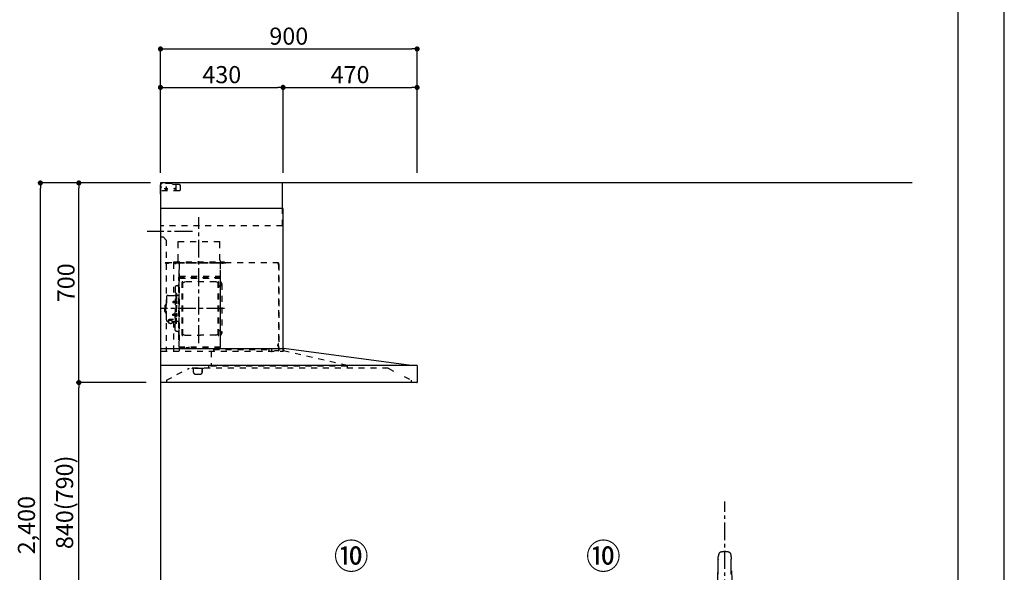
# Model space of a CAD drawing. Extents: x 55896 to 82369, y -25 to 8845.
# Drawn here: x 64917 to 68370, y 3202 to 5140 of the extents above; entities that cross this region are included whole.
import ezdxf

# ---------------------------------------------------------------- set-up
doc = ezdxf.new("R2010")
doc.units = 0
doc.header["$LTSCALE"] = 50
doc.header["$MEASUREMENT"] = 0
doc.linetypes.add('CENTER', pattern=[2, 1.25, -0.25, 0.25, -0.25])
doc.linetypes.add('STYLE_03', pattern=[0.416641, 0.208282, -0.208359])
doc.layers.get('0').update_dxf_attribs({"linetype": 'CONTINUOUS'})
doc.layers.get('DEFPOINTS').update_dxf_attribs({"color": 146, "linetype": 'CONTINUOUS'})
for name, color, linetype in [('111-壁仕上', 3, 'CONTINUOUS'), ('150-機器', 8, 'CONTINUOUS'), ('161-番号', 110, 'CONTINUOUS'), ('166-寸法B', 11, 'CONTINUOUS'), ('190-図面外枠', 5, 'CONTINUOUS')]:
    doc.layers.add(name, color=color, linetype=linetype)
doc.styles.add('KH001', font='txt')
doc.dimstyles.new('KH1xx030', dxfattribs={"dimscale": 30, "dimtxt": 2, "dimasz": 0.6, "dimexe": 0.3, "dimexo": 1.2, "dimgap": 0.5, "dimtad": 3, "dimdec": 1, "dimdsep": 46, "dimlunit": 6, "dimtxsty": 'KH001', "dimblk": 'DOT', "dimcen": 1, "dimdle": 1, "dimclrd": 256, "dimclre": 256, "dimclrt": 256, "dimadec": 0, "dimazin": 0, "dimtfac": 1, "dimtdec": 1, "dimtix": 1, "dimtmove": 2, "dimatfit": 3, "dimldrblk": 'CLOSEDBLANK', "dimfxl": 1, "dimtolj": 1, "dimtzin": 0, "dimlwd": -1, "dimlwe": -1, "dimarcsym": 0})

# ---------------------------------------------------------------- blocks, each defined once
blk = doc.blocks.new('A$C5D946DDC')
at = {"layer": '190-図面外枠'}
blk.add_line((20519, 14349.3), (20519, 350.7), dxfattribs=at)
at = {"layer": 'DEFPOINTS'}
blk.add_lwpolyline([(0, 0), (20790, 0), (20790, 14700), (0, 14700)], close=True, dxfattribs=at)
blk = doc.blocks.new('F402_裏')
at = {"layer": '150-機器', "color": 13, "linetype": 'Continuous'}
for p, q in [((-22.5, 137.9), (-23.9, 137.9)), ((-23.9, 137.9), (23.9, 137.9)), ((23.5, 136.5), (-23.5, 136.5)), ((23.9, 137.9), (22.5, 137.9)), ((-25.9, 22.9), (-25.9, 100.7)), ((25.4, 101.6), (-25.4, 101.6)), ((25.4, 101.2), (-25.4, 101.2)), ((-23.5, 101.2), (-23.5, 101.6)), ((23.5, 101.2), (23.5, 101.6)), ((25.9, 22.9), (25.9, 100.7)), ((-25.6, 21.9), (-25.9, 21.6)), ((-25.9, 21.6), (-25.9, 11.5)), ((-25.9, 11.5), (-25.9, 0.3)), ((-25.9, 0.3), (-25.6, 0)), ((-25.6, 21.9), (0, 21.9)), ((-25.6, 0), (0, 0)), ((-25.4, 22.4), (25.4, 22.4)), ((0, 21.9), (25.6, 21.9)), ((25.6, 0), (0, 0)), ((25.9, 21.6), (25.6, 21.9)), ((25.6, 0), (25.9, 0.3)), ((25.9, 21.6), (25.9, 0.3))]:
    blk.add_line(p, q, dxfattribs=at)
for points in [[(-22.9, 228.3), (-22.9, 228.4), (-22.9, 228.6), (-22.9, 228.7), (-22.9, 228.9), (-22.9, 229.2), (-22.9, 229.5), (-22.9, 229.8), (-22.8, 230.2), (-22.8, 230.7), (-22.8, 231.2), (-22.7, 231.7), (-22.6, 232.1), (-22.5, 232.7), (-22.4, 233.2), (-22.3, 233.8), (-22.2, 234.3), (-22.1, 234.9), (-22, 235.5), (-21.8, 236.1), (-21.7, 236.7), (-21.5, 237.4), (-21.3, 238), (-21.1, 238.6), (-20.8, 239.2), (-20.7, 239.7), (-20.5, 240.1), (-20.3, 240.5), (-20.1, 240.9), (-20, 241.2), (-19.9, 241.4), (-19.8, 241.6), (-19.7, 241.8)], [(-16.9, 244.3), (-16.5, 244.4), (-16.2, 244.5), (-15.8, 244.7), (-15.5, 244.8), (-14.8, 245), (-14.2, 245.2), (-13.5, 245.4), (-12.8, 245.6), (-11.7, 245.8), (-10.7, 246), (-9.6, 246.2), (-8.6, 246.4), (-7.5, 246.6), (-6.4, 246.7), (-5.4, 246.8), (-4.3, 246.9), (-3.2, 247), (-2.2, 247.1), (-1.1, 247.1), (0, 247.1), (1.1, 247.1), (2.2, 247.1), (3.2, 247), (4.3, 246.9), (5.4, 246.8), (6.4, 246.7), (7.5, 246.6), (8.6, 246.4), (9.6, 246.2), (10.7, 246), (11.7, 245.8), (12.8, 245.6), (13.5, 245.4), (14.2, 245.2), (14.8, 245), (15.5, 244.8), (15.8, 244.7), (16.2, 244.5), (16.5, 244.4), (16.9, 244.3)], [(19.7, 241.8), (19.8, 241.6), (20, 241.3), (20.1, 241.1), (20.2, 240.9), (20.4, 240.4), (20.6, 239.9), (20.8, 239.5), (20.9, 239), (21.2, 238.3), (21.4, 237.6), (21.6, 236.9), (21.8, 236.1), (22, 235.5), (22.2, 234.8), (22.3, 234.1), (22.4, 233.4), (22.5, 232.8), (22.6, 232.1), (22.7, 231.5), (22.8, 230.8), (22.8, 230.4), (22.9, 230), (22.9, 229.5), (22.9, 229.1), (22.9, 228.9), (22.9, 228.7), (22.9, 228.5), (22.9, 228.3)], [(-22.9, 228.6), (-22.9, 228.6), (-22.9, 228.5), (-22.9, 228.5), (-22.9, 228.5), (-22.9, 228.4), (-22.9, 228.3), (-22.9, 228.2), (-22.9, 228.1), (-22.9, 228), (-22.9, 227.9), (-22.9, 227.8), (-22.9, 227.7), (-22.9, 227.6), (-22.9, 227.5), (-22.9, 227.5), (-22.9, 227.4)], [(-22.9, 227.4), (-22.9, 226.8), (-22.9, 226.3), (-22.9, 225.8), (-22.9, 225.3), (-22.9, 224.7), (-22.9, 224.2), (-22.9, 223.7), (-22.9, 223.1), (-22.9, 222.6), (-22.9, 222.1), (-22.9, 221.6), (-22.9, 221)], [(-22.9, 219.7), (-22.9, 219.8), (-22.9, 219.8), (-22.9, 219.9), (-22.9, 220), (-22.9, 220), (-22.9, 220.1), (-22.9, 220.2), (-22.9, 220.2), (-22.9, 220.3), (-22.9, 220.4), (-22.9, 220.4), (-22.9, 220.5)], [(-22.9, 168.2), (-22.9, 172.5), (-22.9, 176.8), (-22.9, 181.1), (-22.9, 185.4), (-22.9, 189.7), (-22.9, 194), (-22.9, 198.3), (-22.9, 202.6), (-22.9, 206.8), (-22.9, 211.1), (-22.9, 215.4), (-22.9, 219.7)], [(22.9, 227.4), (22.9, 227.4), (22.9, 227.5), (22.9, 227.5), (22.9, 227.6), (22.9, 227.7), (22.9, 227.8), (22.9, 227.9), (22.9, 228), (22.9, 228.1), (22.9, 228.2), (22.9, 228.3), (22.9, 228.4), (22.9, 228.4), (22.9, 228.5), (22.9, 228.5), (22.9, 228.6), (22.9, 228.6), (22.9, 228.6), (22.9, 228.6), (22.9, 228.6)], [(22.9, 221), (22.9, 221.6), (22.9, 222.1), (22.9, 222.6), (22.9, 223.1), (22.9, 223.7), (22.9, 224.2), (22.9, 224.7), (22.9, 225.3), (22.9, 225.8), (22.9, 226.3), (22.9, 226.8), (22.9, 227.4)], [(22.9, 220.5), (22.9, 220.4), (22.9, 220.4), (22.9, 220.3), (22.9, 220.2), (22.9, 220.2), (22.9, 220.1), (22.9, 220), (22.9, 220), (22.9, 219.9), (22.9, 219.8), (22.9, 219.8), (22.9, 219.7)], [(22.9, 168.2), (22.9, 172.5), (22.9, 176.8), (22.9, 181.1), (22.9, 185.4), (22.9, 189.7), (22.9, 194), (22.9, 198.3), (22.9, 202.6), (22.9, 206.8), (22.9, 211.1), (22.9, 215.4), (22.9, 219.7)]]:
    blk.add_lwpolyline(points, dxfattribs=at)
for centre, radius, start, end in [((-15.3, 239.6), 4.99, 108.5471, 155.0946), ((15.3, 239.6), 4.99, 24.9211, 71.4659), ((242.9, 146.7), 267.9, 172.9442, 181.6629), ((-242.9, 146.7), 267.9, 358.3371, 7.0558), ((-23.9, 138.9), 0.997, 179.4699, 270), ((23.9, 138.9), 0.997, 270, 0.5301), ((273.3, 102), 299.2, 173.4651, 179.9836), ((-23.5, 136), 0.499, 90, 173.4651), ((23.5, 136), 0.499, 6.5349, 90), ((-273.3, 102), 299.2, 0.0164, 6.5349), ((-25.4, 102.1), 0.499, 179.9836, 270), ((-25.4, 100.7), 0.499, 90, 180), ((25.4, 102.1), 0.499, 270, 0.0164), ((25.4, 100.7), 0.499, 0, 90), ((-25.4, 22.9), 0.499, 180, 270), ((-23.9, 22.4), 0.499, 180, 270), ((23.9, 22.4), 0.499, 270, 0), ((25.4, 22.9), 0.499, 270, 0)]:
    blk.add_arc(centre, radius, start, end, dxfattribs=at)
at = {"layer": 'DEFPOINTS', "linetype": 'CENTER'}
blk.add_line((0, -113.3), (0, 423.2), dxfattribs=at)
blk = doc.blocks.new('_Dot')
at = {"color": 0, "linetype": 'ByBlock', "lineweight": -2}
blk.add_line((-0.5, 0), (-1, 0), dxfattribs=at)
at = {"color": 0, "linetype": 'ByBlock', "const_width": 0.5}
blk.add_lwpolyline([(-0.25, 0, 1), (0.25, 0, 1)], format="xyb", close=True, dxfattribs=at)
blk = doc.blocks.new('*D44')
at = {"layer": '166-寸法B', "transparency": 16777216}
for p, q in [((65324.7, 3867.5), (65115.5, 3867.5)), ((65124.5, 3045.5), (65124.5, 3849.5)), ((65363.7, 3027.5), (65115.5, 3027.5))]:
    blk.add_line(p, q, dxfattribs=at)
at = {"layer": 'DEFPOINTS', "color": 0, "transparency": 16777216}
for p in [(65124.5, 3867.5), (65360.7, 3867.5), (65399.7, 3027.5)]:
    blk.add_point(p, dxfattribs=at)
at = {"layer": '166-寸法B', "transparency": 16777216, "xscale": 18, "yscale": 18, "zscale": 18}
for p, rotation in [((65124.5, 3867.5), 90), ((65124.5, 3027.5), 270)]:
    blk.add_blockref('_Dot', p, dxfattribs=dict(at, rotation=rotation))
at = {"layer": '166-寸法B', "transparency": 16777216, "insert": (65074.5, 3447.5), "char_height": 60, "attachment_point": 5, "rotation": 90, "style": 'KH001'}
blk.add_mtext('\\A1;840(790)', dxfattribs=at)
blk = doc.blocks.new('_ClosedBlank')
at = {"color": 0, "linetype": 'ByBlock', "lineweight": -2}
for p, q in [((-1, 0.17), (0, 0)), ((-1, 0.17), (-1, -0.17)), ((0, 0), (-1, -0.17))]:
    blk.add_line(p, q, dxfattribs=at)
blk = doc.blocks.new('*D45')
at = {"layer": '166-寸法B', "transparency": 16777216}
for p, q in [((65375.2, 4567.5), (65115.5, 4567.5)), ((65124.5, 3885.5), (65124.5, 4549.5)), ((65360.7, 3867.5), (65115.5, 3867.5))]:
    blk.add_line(p, q, dxfattribs=at)
at = {"layer": 'DEFPOINTS', "color": 0, "transparency": 16777216}
for p in [(65124.5, 4567.5), (65411.2, 4567.5), (65396.7, 3867.5)]:
    blk.add_point(p, dxfattribs=at)
at = {"layer": '166-寸法B', "transparency": 16777216, "xscale": 18, "yscale": 18, "zscale": 18}
for p, rotation in [((65124.5, 4567.5), 90), ((65124.5, 3867.5), 270)]:
    blk.add_blockref('_Dot', p, dxfattribs=dict(at, rotation=rotation))
at = {"layer": '166-寸法B', "transparency": 16777216, "insert": (65079.5, 4217.5), "char_height": 60, "attachment_point": 5, "rotation": 90, "style": 'KH001'}
blk.add_mtext('\\A1;700', dxfattribs=at)
blk = doc.blocks.new('*D46')
at = {"layer": '166-寸法B', "transparency": 16777216}
for p, q in [((65364.7, 4567.5), (64980.5, 4567.5)), ((64989.5, 2185.5), (64989.5, 4549.5)), ((65376.7, 2167.5), (64980.5, 2167.5))]:
    blk.add_line(p, q, dxfattribs=at)
at = {"layer": 'DEFPOINTS', "color": 0, "transparency": 16777216}
for p in [(64989.5, 4567.5), (65400.7, 4567.5), (65412.7, 2167.5)]:
    blk.add_point(p, dxfattribs=at)
at = {"layer": '166-寸法B', "transparency": 16777216, "xscale": 18, "yscale": 18, "zscale": 18}
for p, rotation in [((64989.5, 4567.5), 90), ((64989.5, 2167.5), 270)]:
    blk.add_blockref('_Dot', p, dxfattribs=dict(at, rotation=rotation))
at = {"layer": '166-寸法B', "transparency": 16777216, "insert": (64940.7, 3367.5), "char_height": 60, "attachment_point": 5, "rotation": 90, "style": 'KH001'}
blk.add_mtext('\\A1;2,400', dxfattribs=at)
blk = doc.blocks.new('*D47')
at = {"layer": '166-寸法B', "transparency": 16777216}
for p, q in [((65410.7, 4603.5), (65410.7, 5046.5)), ((66310.7, 4603.5), (66310.7, 5046.5)), ((65428.7, 5037.5), (66292.7, 5037.5))]:
    blk.add_line(p, q, dxfattribs=at)
at = {"layer": 'DEFPOINTS', "color": 0, "transparency": 16777216}
for p in [(66310.7, 5037.5), (65410.7, 4567.5), (66310.7, 4567.5)]:
    blk.add_point(p, dxfattribs=at)
at = {"layer": '166-寸法B', "transparency": 16777216, "xscale": 18, "yscale": 18, "zscale": 18, "rotation": 180}
blk.add_blockref('_Dot', (65410.7, 5037.5), dxfattribs=at)
at = {"layer": '166-寸法B', "transparency": 16777216, "xscale": 18, "yscale": 18, "zscale": 18}
blk.add_blockref('_Dot', (66310.7, 5037.5), dxfattribs=at)
at = {"layer": '166-寸法B', "transparency": 16777216, "insert": (65860.7, 5082.5), "char_height": 60, "attachment_point": 5, "style": 'KH001'}
blk.add_mtext('\\A1;900', dxfattribs=at)
blk = doc.blocks.new('*D48')
at = {"layer": '166-寸法B', "transparency": 16777216}
for p, q in [((65410.7, 4603.5), (65410.7, 4911.5)), ((65840.7, 4603.5), (65840.7, 4911.5)), ((65428.7, 4902.5), (65822.7, 4902.5))]:
    blk.add_line(p, q, dxfattribs=at)
at = {"layer": 'DEFPOINTS', "color": 0, "transparency": 16777216}
for p in [(65840.7, 4902.5), (65410.7, 4567.5), (65840.7, 4567.5)]:
    blk.add_point(p, dxfattribs=at)
at = {"layer": '166-寸法B', "transparency": 16777216, "xscale": 18, "yscale": 18, "zscale": 18, "rotation": 180}
blk.add_blockref('_Dot', (65410.7, 4902.5), dxfattribs=at)
at = {"layer": '166-寸法B', "transparency": 16777216, "xscale": 18, "yscale": 18, "zscale": 18}
blk.add_blockref('_Dot', (65840.7, 4902.5), dxfattribs=at)
at = {"layer": '166-寸法B', "transparency": 16777216, "insert": (65625.7, 4947.5), "char_height": 60, "attachment_point": 5, "style": 'KH001'}
blk.add_mtext('\\A1;430', dxfattribs=at)
blk = doc.blocks.new('*D49')
at = {"layer": '166-寸法B', "transparency": 16777216}
for p, q in [((65840.7, 4603.5), (65840.7, 4911.5)), ((66310.7, 4603.5), (66310.7, 4911.5)), ((65858.7, 4902.5), (66292.7, 4902.5))]:
    blk.add_line(p, q, dxfattribs=at)
at = {"layer": 'DEFPOINTS', "color": 0, "transparency": 16777216}
for p in [(66310.7, 4902.5), (65840.7, 4567.5), (66310.7, 4567.5)]:
    blk.add_point(p, dxfattribs=at)
at = {"layer": '166-寸法B', "transparency": 16777216, "xscale": 18, "yscale": 18, "zscale": 18, "rotation": 180}
blk.add_blockref('_Dot', (65840.7, 4902.5), dxfattribs=at)
at = {"layer": '166-寸法B', "transparency": 16777216, "xscale": 18, "yscale": 18, "zscale": 18}
blk.add_blockref('_Dot', (66310.7, 4902.5), dxfattribs=at)
at = {"layer": '166-寸法B', "transparency": 16777216, "insert": (66075.7, 4947.5), "char_height": 60, "attachment_point": 5, "style": 'KH001'}
blk.add_mtext('\\A1;470', dxfattribs=at)
blk = doc.blocks.new('*U28')
at = {"layer": '150-機器', "color": 6, "linetype": 'Continuous'}
for p, q in [((0, 700), (0, 1.6)), ((428, 700), (0, 700)), ((428, 610), (428, 700)), ((430, 610), (0, 610)), ((430, 120), (430, 610)), ((0, 120), (432.9, 120)), ((879, 60), (432.9, 120)), ((899.4, 60), (0, 60)), ((900, 59.4), (900, 0.6)), ((899.4, 0), (1.6, 0))]:
    blk.add_line(p, q, dxfattribs=at)
at = {"layer": '150-機器', "color": 161, "linetype": 'STYLE_03', "ltscale": 2}
for p, q in [((0, 673), (0, 699)), ((0, 661.2), (0, 698.8)), ((1, 695), (0, 695)), ((8, 700), (1, 700)), ((1, 699), (1, 695)), ((8, 699), (1, 699)), ((4, 698.5), (1, 695.5)), ((8, 700), (1.2, 700)), ((38.8, 698.5), (4, 698.5)), ((8, 699), (8, 700)), ((42.6, 695.9), (40.9, 697.6)), ((66.8, 695), (44.7, 695)), ((55, 673), (55, 695)), ((66.8, 695), (69.8, 692)), ((69.8, 676), (69.8, 692)), ((0, 689), (4, 685)), ((0, 681), (4, 685)), ((66.8, 673), (0, 673)), ((26.3, 680), (12.4, 680)), ((17.5, 679.8), (17.5, 676.3)), ((20, 687.6), (20, 672.4)), ((22.5, 679.8), (22.5, 676.3)), ((69.8, 676), (66.8, 673)), ((428, 550), (428, 610)), ((428, 550), (0, 550)), ((10, 510), (0, 510)), ((10, 510), (20, 500)), ((20, 500), (20, 110)), ((62.4, 495), (208.4, 495)), ((62.4, 490), (62.4, 495)), ((62.4, 430), (62.4, 490)), ((208.4, 490), (208.4, 495)), ((208.4, 430), (208.4, 490)), ((414.4, 420), (0, 420)), ((65, 419.6), (16, 419.6)), ((16, 419.6), (16, 418.8)), ((65.8, 418.8), (16, 418.8)), ((23.7, 418.3), (23.7, 418)), ((28.3, 418), (23.7, 418)), ((28.3, 418.3), (28.3, 418)), ((45.8, 419.6), (45.8, 305.6)), ((47, 423), (223, 423)), ((47, 420), (47, 423)), ((47, 420), (223, 420)), ((50.5, 418.2), (50.5, 417.8)), ((50.5, 417.8), (55.5, 417.8)), ((55.5, 418.2), (55.5, 417.8)), ((65, 417.5), (65, 111.6)), ((209.4, 419.6), (65.8, 419.6)), ((65.8, 124.1), (65.8, 419.6)), ((209.4, 419), (65.8, 419)), ((209.4, 419.6), (209.4, 124.2)), ((229.4, 419), (209.4, 419)), ((229.4, 419.6), (210, 419.6)), ((210, 124.2), (210, 419)), ((214.7, 418.5), (214.7, 418.2)), ((214.7, 418.2), (219.3, 418.2)), ((219.3, 418.5), (219.3, 418.2)), ((223, 423), (223, 420)), ((413.2, 414.7), (413.2, 418.7)), ((413.8, 418.7), (413.2, 418.7)), ((413.8, 418.7), (413.8, 414.7)), ((414.4, 414.7), (413.8, 414.7)), ((414.4, 420), (414.4, 111.4)), ((65.8, 357.1), (65.8, 382.1)), ((65.8, 381.6), (65.8, 367.2)), ((208.8, 381.6), (208.8, 366.6)), ((208.8, 381.6), (209.4, 381.6)), ((209.4, 381.6), (209.4, 367.2)), ((414.4, 414.1), (413.8, 414.1)), ((415, 414.1), (415, 111.4)), ((64.4, 149.6), (64.4, 369.6)), ((65, 369.6), (64.4, 369.6)), ((65, 362.1), (64.4, 362.1)), ((64.4, 362.1), (64.4, 357.1)), ((65, 357.1), (64.4, 357.1)), ((209.4, 367), (65.8, 367)), ((66.4, 373.6), (208.8, 373.6)), ((66.4, 367.2), (66.8, 367.2)), ((66.4, 366.6), (208.8, 366.6)), ((66.9, 367.3), (67.2, 367.3)), ((76.4, 166), (76.4, 353.2)), ((78, 353.6), (76.8, 353.6)), ((78.4, 166), (78.4, 353.2)), ((78.4, 350.4), (81.2, 350.4)), ((81.2, 350.4), (85.7, 353)), ((193.7, 353.4), (87.2, 353.4)), ((199.7, 350.4), (195.2, 353)), ((202.5, 350.4), (199.7, 350.4)), ((202.5, 166), (202.5, 353.2)), ((202.9, 353.6), (204.1, 353.6)), ((204.5, 166), (204.5, 353.2)), ((210.6, 370.6), (210, 370.6)), ((210.6, 140.6), (210.6, 370.6)), ((215, 346.1), (215, 173.1)), ((51.9, 335), (51.9, 259.6)), ((52.5, 312.6), (54.1, 312.6)), ((54.1, 312.6), (54.1, 259.6)), ((54.1, 312.6), (54.1, 259.6)), ((55.7, 312.6), (54.1, 312.6)), ((55.7, 312.6), (55.7, 259.6)), ((58.4, 339.6), (56.5, 339.6)), ((207, 338.1), (204.5, 338.1)), ((19.6, 276.6), (20.6, 276.6)), ((20.6, 299.6), (20.6, 259.6)), ((26.6, 305.6), (50.5, 305.6)), ((44.1, 284.1), (43.7, 283.7)), ((43.7, 283.7), (43.7, 279.5)), ((51.2, 283.7), (43.7, 283.7)), ((44.1, 279.1), (43.7, 279.5)), ((51.2, 279.5), (43.7, 279.5)), ((44.1, 284.1), (44.1, 279.1)), ((51.2, 284.1), (44.1, 284.1)), ((51.2, 279.1), (44.1, 279.1)), ((51.5, 284.4), (51.2, 284.4)), ((51.2, 284.4), (51.2, 278.8)), ((51.5, 278.8), (51.2, 278.8)), ((55.7, 287.6), (54.1, 287.6)), ((55.7, 286.2), (55.7, 277)), ((57.2, 286), (55.7, 286.2)), ((57.2, 277.2), (55.7, 277)), ((64.4, 305.6), (57.7, 305.6)), ((15.6, 270.1), (15.6, 259.6)), ((15.6, 249.1), (15.6, 259.6)), ((17.1, 271.6), (18.6, 271.6)), ((17.1, 247.6), (18.6, 247.6)), ((18.6, 275.6), (18.6, 259.6)), ((18.6, 243.6), (18.6, 259.6)), ((19.6, 242.6), (20.6, 242.6)), ((20.6, 219.6), (20.6, 259.6)), ((51.9, 184.2), (51.9, 259.6)), ((52.5, 206.6), (52.5, 259.6)), ((54.1, 206.6), (54.1, 259.6)), ((54.1, 206.6), (54.1, 259.6)), ((55.7, 206.6), (55.7, 259.6)), ((55.7, 233), (55.7, 242.2)), ((57.2, 242), (55.7, 242.2)), ((26.6, 213.6), (27.8, 213.6)), ((27.8, 214.6), (27.8, 207.9)), ((31.7, 217.5), (31.7, 218.1)), ((45.5, 221), (34.1, 221)), ((45.5, 220.4), (34.1, 220.4)), ((37.9, 218.4), (34.1, 218.4)), ((34.1, 217.7), (34.1, 218.4)), ((36.5, 217.5), (36.5, 218.4)), ((37.9, 217.1), (37.9, 221)), ((40.4, 214.6), (40.4, 207.8)), ((40.4, 213.6), (50.5, 213.6)), ((44.1, 240.1), (43.7, 239.7)), ((43.7, 235.5), (43.7, 239.7)), ((51.2, 239.7), (43.7, 239.7)), ((44.1, 235.1), (43.7, 235.5)), ((51.2, 235.5), (43.7, 235.5)), ((44.1, 235.1), (44.1, 240.1)), ((51.2, 240.1), (44.1, 240.1)), ((51.2, 235.1), (44.1, 235.1)), ((45.8, 213.6), (45.8, 110.8)), ((51.5, 240.4), (51.2, 240.4)), ((51.2, 234.8), (51.2, 240.4)), ((51.5, 234.8), (51.2, 234.8)), ((55.7, 231.6), (54.1, 231.6)), ((57.2, 233.2), (55.7, 233)), ((64.4, 213.6), (57.7, 213.6)), ((52.5, 206.6), (54.1, 206.6)), ((55.7, 206.6), (54.1, 206.6)), ((58.4, 179.6), (56.5, 179.6)), ((207, 181.1), (204.3, 181.1)), ((65, 149.6), (64.4, 149.6)), ((78, 165.6), (76.8, 165.6)), ((78.4, 168.8), (81.2, 168.8)), ((81.2, 168.8), (85.7, 166.3)), ((87.2, 165.8), (140.4, 165.8)), ((193.7, 165.8), (140.4, 165.8)), ((199.7, 168.8), (195.2, 166.3)), ((202.5, 168.8), (199.7, 168.8)), ((202.9, 165.6), (204.1, 165.6)), ((210.6, 140.6), (210, 140.6)), ((3.1, 110), (407.3, 110)), ((210, 124.1), (66.4, 124.1)), ((210, 123.5), (66.4, 123.5)), ((91.2, 121.5), (91.2, 123.5)), ((100.4, 121.5), (91.2, 121.5)), ((91.8, 121.5), (91.8, 123.5)), ((99.8, 121.5), (99.8, 123.5)), ((100.4, 121.5), (100.4, 123.5)), ((177.8, 110), (177.8, 58)), ((186.4, 116.1), (184.8, 116.1)), ((186.4, 116.2), (379.6, 116.2)), ((186.4, 116.2), (186.4, 110)), ((210, 124.1), (209.4, 124.1)), ((379.6, 116.2), (379.6, 108.4)), ((389.6, 116.2), (389.6, 110)), ((414.4, 110.8), (400, 110.8)), ((411.8, 133.1), (411.5, 133.1)), ((411.5, 128.5), (411.5, 133.1)), ((411.8, 128.5), (411.5, 128.5)), ((412.3, 136.8), (412.3, 124.8)), ((413.8, 137.4), (412.9, 137.4)), ((413.8, 136.8), (412.9, 136.8)), ((412.9, 136.8), (412.9, 124.8)), ((413.8, 124.8), (412.9, 124.8)), ((413.8, 124.2), (412.9, 124.2)), ((419.3, 110), (430.5, 110)), ((430, 110), (430, 120)), ((431.3, 118.4), (431.3, 110.8)), ((654.8, 60), (431.3, 110.8)), ((20.8, 8.6), (100.8, 50)), ((799, 50), (100.8, 50)), ((111, 49.4), (111, 50)), ((141, 49.4), (111, 49.4)), ((116, 35), (116, 46.4)), ((151, 49.4), (141, 49.4)), ((146, 35), (146, 46.4)), ((146.6, 46.4), (146, 46.4)), ((146.6, 35), (146, 35)), ((147.4, 43.4), (147.4, 45.6)), ((147.4, 38), (147.4, 43.4)), ((147.4, 35.8), (147.4, 38)), ((151, 49.4), (151, 50)), ((168.8, 58), (168.8, 50)), ((654.8, 58), (168.8, 58)), ((654.8, 60), (654.8, 50)), ((799, 50), (817.6, 40.4)), ((20.8, 8.6), (20.8, 0)), ((121, 30), (141, 30)), ((854.3, 21.4), (879, 8.6)), ((879, 8.6), (879, 0))]:
    blk.add_line(p, q, dxfattribs=at)
at = {"layer": '150-機器', "color": 161, "linetype": 'CENTER'}
for p, q in [((135, 138.6), (135, 580.5)), ((111.9, 530), (-46.9, 530)), ((224.2, 259.6), (4.1, 259.6))]:
    blk.add_line(p, q, dxfattribs=at)
at = {"layer": '150-機器', "color": 161, "linetype": 'STYLE_03', "ltscale": 2}
for points in [[(27.9, 214.7, -0.058494), (27.1, 215.4, -0.161891), (26.5, 216.9, -0.176663), (27.1, 218.5, -0.111071), (28.8, 219.8, -0.07019), (31.2, 220.7, -0.054584), (34.1, 221)], [(26.6, 216.6, -0.138889), (27.1, 217.9, -0.111071), (28.8, 219.2, -0.07019), (31.2, 220.1, -0.054584), (34.1, 220.4)], [(27.8, 214.6, -0.186247), (28.3, 215.8, -0.110078), (29.7, 216.8, -0.067057), (31.7, 217.5, -0.051441), (34.1, 217.7, -0.049966), (36.6, 217.5, -0.061355), (38.6, 216.8, -0.095508), (40, 215.8, -0.168258), (40.4, 214.6)], [(29.6, 216.8, -0.081284), (29.9, 217.1, -0.106726), (30.9, 217.8, -0.060563), (32.4, 218.2, -0.045333), (34.1, 218.4)]]:
    blk.add_lwpolyline(points, format="xyb", dxfattribs=at)
blk.add_lwpolyline([(40.4, 207.8), (40.3, 207.8), (40.2, 207.7), (40.1, 207.7), (40, 207.6), (39.9, 207.6), (39.8, 207.5), (39.7, 207.5), (39.6, 207.4), (39.5, 207.4), (39.4, 207.3), (39.3, 207.3), (39.2, 207.3), (39.1, 207.2), (39, 207.2), (38.9, 207.1), (38.8, 207.1), (38.7, 207.1), (38.7, 207), (38.6, 207), (38.5, 206.9), (38.3, 206.9), (38.2, 206.8), (38.1, 206.8), (37.9, 206.8), (37.8, 206.7), (37.7, 206.7), (37.5, 206.7), (37.4, 206.6), (37.2, 206.6), (37.1, 206.6), (37, 206.6), (36.8, 206.5), (36.7, 206.5), (36.6, 206.5), (36.4, 206.5), (36.3, 206.5), (36.1, 206.5), (36, 206.5), (35.9, 206.5), (35.7, 206.5), (35.6, 206.5), (35.4, 206.5), (35.3, 206.5), (35.1, 206.6), (35, 206.6), (34.8, 206.6), (34.7, 206.7), (34.5, 206.7), (34.4, 206.7), (34.3, 206.8), (34.1, 206.8), (34, 206.9), (33.8, 206.9), (33.7, 207), (33.5, 207.1), (33.4, 207.1), (33.3, 207.2), (33.1, 207.2), (33, 207.3), (32.8, 207.4), (32.7, 207.4), (32.7, 207.5), (32.6, 207.5), (32.5, 207.6), (32.4, 207.6), (32.3, 207.7), (32.2, 207.7), (32.1, 207.7), (32.1, 207.8), (32, 207.8), (31.9, 207.9), (31.8, 207.9), (31.7, 208), (31.6, 208), (31.5, 208), (31.4, 208.1), (31.4, 208.1), (31.3, 208.1), (31.2, 208.1), (31.1, 208.2), (31, 208.2), (30.9, 208.2), (30.7, 208.2), (30.6, 208.2), (30.5, 208.2), (30.4, 208.2), (30.3, 208.2), (30.1, 208.2), (30, 208.2), (29.9, 208.2), (29.8, 208.2), (29.7, 208.2), (29.5, 208.2), (29.4, 208.2), (29.3, 208.1), (29.2, 208.1), (29.1, 208.1), (28.9, 208.1), (28.8, 208), (28.7, 208), (28.7, 208), (28.7, 208), (28.6, 208), (28.6, 208), (28.6, 208), (28.6, 208), (28.6, 208), (28.5, 207.9), (28.5, 207.9), (28.5, 207.9), (28.5, 207.9), (28.4, 207.9), (28.4, 207.9), (28.4, 207.9), (28.4, 207.9), (28.4, 207.9), (28.3, 207.9), (28.3, 207.9), (28.3, 207.9), (28.3, 207.9), (28.3, 207.9), (28.3, 207.9), (28.2, 207.9), (28.2, 207.9), (28.2, 207.9), (28.2, 207.9), (28.2, 207.9), (28.2, 207.9), (28.2, 207.9), (28.2, 207.9), (28.2, 207.9), (28.2, 207.9), (28.2, 207.9), (28.1, 207.9), (28.1, 207.9), (28.1, 207.9), (28.1, 207.9), (28.1, 207.9), (28.1, 207.9), (28.1, 207.9)], dxfattribs=at)
for centre in [(20, 680), (50, 680)]:
    blk.add_circle(centre, 1.81, dxfattribs=at)
for centre, radius, start, end in [((1, 699), 1, 90, 180), ((38.8, 695.5), 3, 45, 90), ((44.7, 698), 3, 225, 270), ((20, 679.8), 2.5, 90, 180), ((20, 680), 2.81, 207.167, 332.833), ((20, 676.3), 2.5, 180, 270), ((20, 679.8), 2.5, 0, 90), ((20, 676.3), 2.5, 270, 0), ((23.2, 418.3), 0.48, 0, 90), ((28.8, 418.3), 0.48, 90, 180), ((49.9, 418.2), 0.64, 0, 90), ((56.1, 418.2), 0.64, 90, 180), ((52.4, 430), 10, 315.573, 0), ((65, 418.8), 0.8, 0, 90), ((218.4, 430), 10, 180, 224.427), ((210, 419), 0.6, 90, 180), ((214.2, 418.5), 0.48, 0, 90), ((219.8, 418.5), 0.48, 90, 180), ((413.8, 414.7), 0.6, 180, 270), ((414.4, 414.1), 0.6, 0, 90), ((58.4, 345.6), 6, 270, 0), ((66.4, 366.5), 0.64, 90, 180), ((66.4, 367.2), 0.6, 180, 270), ((66.9, 366.8), 0.48, 90, 180), ((76.8, 353.2), 0.4, 90, 180), ((78, 353.2), 0.4, 0, 90), ((87.2, 350.4), 3, 90, 120), ((193.7, 350.4), 3, 60, 90), ((202.9, 353.2), 0.4, 90, 180), ((204.1, 353.2), 0.4, 0, 90), ((207, 346.1), 8, 270, 55.9442), ((208.8, 367.2), 0.6, 270, 0), ((212.6, 354.4), 2, 180, 235.9442), ((56.5, 335), 4.6, 90, 180), ((19.6, 275.6), 1, 90, 180), ((26.6, 299.6), 6, 90, 180), ((50.5, 307.6), 2, 270, 0), ((51.5, 284.9), 0.48, 270, 0), ((51.5, 278.3), 0.48, 0, 90), ((57.7, 307.6), 2, 180, 270), ((57, 284.4), 1.6, 15.5, 85), ((57, 278.8), 1.6, 275, 344.5), ((47, 281.6), 12, 344.5, 15.5), ((17.1, 270.1), 1.5, 90, 180), ((17.1, 249.1), 1.5, 180, 270), ((19.6, 243.6), 1, 180, 270), ((57, 240.4), 1.6, 15.5, 85), ((26.6, 219.6), 6, 180, 270), ((50.5, 211.6), 2, 0, 90), ((51.5, 240.9), 0.48, 270, 0), ((51.5, 234.3), 0.48, 0, 90), ((57.7, 211.6), 2, 90, 180), ((57, 234.8), 1.6, 275, 344.5), ((47, 237.6), 12, 344.5, 15.5), ((56.5, 184.2), 4.6, 180, 270), ((58.4, 173.6), 6, 0, 90), ((207, 173.1), 8, 304.0558, 90), ((76.8, 166), 0.4, 180, 270), ((78, 166), 0.4, 270, 0), ((87.2, 168.8), 3, 240, 270), ((193.7, 168.8), 3, 270, 300), ((202.9, 166), 0.4, 180, 270), ((204.1, 166), 0.4, 270, 0), ((212.6, 164.8), 2, 124.0558, 180), ((66.4, 124.1), 0.6, 180, 270), ((91.2, 123.5), 0.6, 0, 90), ((100.4, 123.5), 0.6, 90, 180), ((210, 124.1), 0.6, 270, 0), ((391.2, 110), 1.6, 180, 270), ((411.8, 133.6), 0.48, 270, 0), ((411.8, 128), 0.48, 0, 90), ((412.9, 136.8), 0.6, 90, 180), ((412.9, 124.8), 0.6, 180, 270), ((413.8, 137.4), 0.6, 270, 0), ((413.8, 124.2), 0.6, 0, 90), ((414.4, 111.4), 0.6, 270, 0), ((430.5, 110.8), 0.8, 270, 0), ((432.9, 118.4), 1.6, 91.2651, 180), ((432.9, 119.4), 0.6, 82.3397, 90), ((113, 46.4), 3, 0, 90), ((121, 35), 5, 180, 270), ((141, 35), 5, 270, 0), ((149, 46.4), 3, 90, 180), ((146.6, 45.6), 0.8, 0, 90), ((146.6, 35.8), 0.8, 270, 0)]:
    blk.add_arc(centre, radius, start, end, dxfattribs=at)
at = {"layer": '150-機器', "color": 6, "linetype": 'Continuous'}
for centre, radius, start, end in [((899.4, 59.4), 0.6, 0, 90), ((1.6, 1.6), 1.6, 180, 270), ((899.4, 0.6), 0.6, 270, 0)]:
    blk.add_arc(centre, radius, start, end, dxfattribs=at)
at = {"layer": 'DEFPOINTS'}
for p in [(0, 1.6), (1.6, 0)]:
    blk.add_line(p, (0, 0), dxfattribs=at)

msp = doc.modelspace()

# ---------------------------------------------------------------- linework, layer by layer
at = {"layer": '111-壁仕上', "ltscale": 2}
for p, q in [((68046.62, 4567.49), (65410.74, 4567.49)), ((65410.74, 4567.49), (65410.74, 2167.49))]:
    msp.add_line(p, q, dxfattribs=at)

# ---------------------------------------------------------------- block references
at = {"layer": '150-機器'}
msp.add_blockref('*U28', (65410.74, 3867.49), dxfattribs=at)
at = {"layer": '150-機器', "xscale": -1}
msp.add_blockref('F402_裏', (67389.73, 3027.49), dxfattribs=at)
at = {"layer": '190-図面外枠', "xscale": 0.6000000000058208, "yscale": 0.6000000000058208, "zscale": 0.6000000000058208}
msp.add_blockref('A$C5D946DDC', (55895.95, 0), dxfattribs=at)

# ---------------------------------------------------------------- texts
at = {"layer": '161-番号', "char_height": 90, "attachment_point": 3, "style": 'KH001'}
for insert in [(66141.07, 3303.56), (67025.21, 3303.56)]:
    msp.add_mtext('⑩', dxfattribs=dict(at, insert=insert))

# ---------------------------------------------------------------- dimensions: what is measured, and where the dimension line sits
at = {"layer": '166-寸法B'}
for base, p2, picture, middle in [((66310.74, 5037.49), (66310.74, 4567.49), '*D47', (65860.74, 5082.49)), ((65840.74, 4902.49), (65840.74, 4567.49), '*D48', (65625.74, 4947.49))]:
    dim = msp.add_linear_dim(base=base, p1=(65410.74, 4567.49), p2=p2, dimstyle='KH1xx030', dxfattribs=at)
    dim.commit()
    dim.dimension.update_dxf_attribs({"geometry": picture, "text_midpoint": middle})
for base, p1, p2, angle, picture, middle in [((66310.74, 4902.49), (65840.74, 4567.49), (66310.74, 4567.49), 180, '*D49', (66075.74, 4947.49)), ((64989.48, 4567.49), (65412.74, 2167.49), (65400.74, 4567.49), 90, '*D46', (64940.67, 3367.49))]:
    dim = msp.add_linear_dim(base=base, p1=p1, p2=p2, angle=angle, dimstyle='KH1xx030', dxfattribs=at)
    dim.commit()
    dim.dimension.update_dxf_attribs({"geometry": picture, "text_midpoint": middle})
for base, p1, p2, override, picture, middle in [((65124.48, 4567.49), (65396.74, 3867.49), (65411.21, 4567.49), {"dimpost": ''}, '*D45', (65079.48, 4217.49)), ((65124.48, 3867.49), (65399.74, 3027.49), (65360.74, 3867.49), {"dimpost": '(790)'}, '*D44', (65074.45, 3447.49))]:
    dim = msp.add_linear_dim(base=base, p1=p1, p2=p2, angle=90, dimstyle='KH1xx030', override=override, dxfattribs=at)
    dim.commit()
    dim.dimension.update_dxf_attribs({"geometry": picture, "text_midpoint": middle})

doc.saveas('drawing.dxf')
